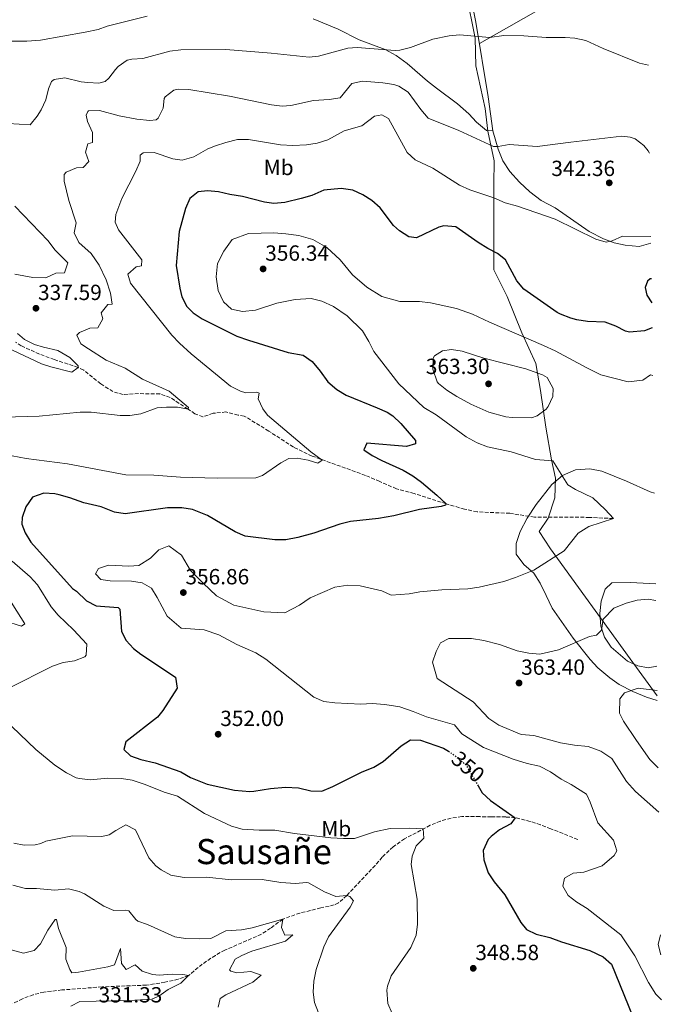
# Model space of a CAD drawing. Units: metres. Extents: x 594055 to 597507, y 4710563 to 4712921.
# Drawn here: x 597191 to 597485, y 4712212 to 4712662 of the extents above; entities that cross this region are included whole.
import ezdxf
from ezdxf.enums import TextEntityAlignment as Align

# ---------------------------------------------------------------- set-up
doc = ezdxf.new("R2010")
doc.units = ezdxf.units.M
doc.header["$MEASUREMENT"] = 0
doc.linetypes.add('DGN Style 3', pattern=[2.435890702152634, 1.739921930109024, -0.6959687720436097])
doc.linetypes.add('DGN Style 5', pattern=[1.217945351076317, 0.5219765790327072, -0.6959687720436097])
for name, color, linetype, lineweight in [('Cota de curva de nivel directora', 7, 'Continuous', 0), ('Cota de punto acotado terreno', 7, 'Continuous', 0), ('Curva de nivel directora', 30, 'Continuous', 30), ('Curva de nivel directora no vista', 30, 'DGN Style 5', 30), ('Curva de nivel intermedia', 30, 'Continuous', 0), ('Embalse', 142, 'Continuous', 13), ('Etiqueta de uso rústico', 92, 'Continuous', 0), ('Límite de municipio', 7, 'Continuous', 0), ('Línea de cambio de uso (parcela vista)', 92, 'Continuous', 0), ('Punto acotado terreno (símbolo)', 7, 'Continuous', 0), ('Texto de Área (paraje) menor', 7, 'Continuous', 0), ('Vaguada', 142, 'DGN Style 3', 13)]:
    doc.layers.add(name, color=color, linetype=linetype, lineweight=lineweight)
doc.styles.add('Style-Arial', font='arial.ttf')

# ---------------------------------------------------------------- blocks, each defined once
blk = doc.blocks.new('5PATER')
at = {"layer": 'Embalse', "linetype": 'Continuous', "lineweight": 0}
h = blk.add_hatch(color=51, dxfattribs=at)
edge = h.paths.add_edge_path()
edge.add_ellipse((0, 0), major_axis=(-0.1095731443231308, -0.1110710700762829), ratio=0.9994222409660317, start_angle=0, end_angle=360)

msp = doc.modelspace()

# ---------------------------------------------------------------- linework, layer by layer
at = {"layer": 'Curva de nivel directora', "color": 30, "linetype": 'Continuous', "lineweight": 30, "elevation": 350, "flags": 128}
for points in [[(597480.3499999985, 4712521.210000002), (597476.9100000006, 4712519.820000002), (597470.0300000008, 4712519.250000002), (597468.1599999998, 4712519.710000002), (597463.7499999999, 4712522.060000001), (597458.9499999987, 4712523.850000001), (597450.8399999995, 4712524.110000002), (597445.9199999998, 4712524.92), (597443.1199999992, 4712525.630000001), (597438.4299999997, 4712527.430000001), (597436.9999999992, 4712528.270000001), (597421.7199999995, 4712538.91), (597418.5399999989, 4712542.75), (597413.2799999994, 4712552.350000001), (597409.7199999989, 4712555.310000001), (597405.2300000006, 4712557.520000001), (597400.8000000004, 4712560.289999999), (597390.599999999, 4712567.470000001), (597385.0599999981, 4712567.850000001), (597382.8799999988, 4712567.230000002), (597372.6799999997, 4712562.430000001), (597369.119999999, 4712562.910000001), (597364.7899999995, 4712565.550000001), (597362.0800000004, 4712568.11), (597355.9600000004, 4712576.190000001), (597352.239999999, 4712579.480000001), (597348.0799999993, 4712582.030000002), (597343.5599999997, 4712584.17), (597338.2099999987, 4712584.960000002), (597330.3099999996, 4712584.140000002), (597324.7199999995, 4712581.79), (597319.9000000004, 4712580.460000002), (597312.3599999989, 4712578.510000001), (597307.360000001, 4712578.050000003), (597303.0400000003, 4712578.670000002), (597293.0800000003, 4712581.289999999), (597287.24, 4712582.189999999), (597282.0799999988, 4712583.390000002), (597277.0899999999, 4712583.930000001), (597272.7600000004, 4712583.390000002), (597268.9200000003, 4712580.430000001), (597267.0400000005, 4712575.800000002), (597264.1199999992, 4712565.320000002), (597262.7199999999, 4712549.720000002), (597264.3400000005, 4712539.359999999), (597265.3199999994, 4712535.480000001), (597267.6399999995, 4712531.04), (597270.4800000006, 4712528.120000001), (597274.62, 4712525.300000003), (597290.4800000008, 4712517.49), (597295.8299999996, 4712515.550000003), (597313.9599999991, 4712509.950000001), (597320.839999999, 4712508.750000001), (597324.8899999993, 4712505.82), (597328.5999999996, 4712501.390000001), (597331.9999999994, 4712496.590000002), (597336.1199999988, 4712492.99), (597340.3900000001, 4712490.38), (597354.6399999994, 4712484.670000001), (597359.1900000003, 4712482.630000004), (597361.839999999, 4712480.990000002), (597365.4099999986, 4712477.500000001), (597372.1900000002, 4712469.670000001), (597372.1199999986, 4712468.27), (597367.9999999992, 4712466.91), (597349.9199999988, 4712468.430000001), (597348.6, 4712465.390000001), (597352.2799999992, 4712462.830000001), (597356.7099999993, 4712460.52), (597366.5599999997, 4712456.190000001), (597370.8800000004, 4712453.630000001), (597374.9199999992, 4712450.67), (597381.9199999998, 4712444.67), (597386.169999999, 4712440.77), (597385.9199999986, 4712440.11), (597383.8800000001, 4712439.550000002), (597373.9699999993, 4712438.160000001), (597362.2799999993, 4712435.310000001), (597355.2000000007, 4712434.109999999), (597342.3999999998, 4712432.75), (597337.5800000007, 4712431.440000001), (597325.7099999995, 4712427.33), (597318.3200000002, 4712425.310000001), (597312.8799999995, 4712424.350000001), (597307.8799999995, 4712424.37), (597294.2400000005, 4712425.960000002), (597289.6600000005, 4712427.949999999), (597277.0799999987, 4712435.400000001), (597270.2399999991, 4712438.119999999), (597265.2900000004, 4712438.920000002), (597258.6799999987, 4712438.920000002), (597239.4000000004, 4712436.199999999), (597234.4699999995, 4712436.970000003), (597228.400000001, 4712439.400000002), (597220.5199999998, 4712441.160000001), (597214.0399999999, 4712443.480000001), (597209.2299999997, 4712444.830000001), (597207.2000000002, 4712445.32), (597202.2000000002, 4712445.609999999), (597196.9599999987, 4712443.800000001), (597193.959999999, 4712439.400000002)], [(597480.0399999998, 4712543.720000003), (597479.4599999987, 4712543.61), (597478.2000000003, 4712542.590000002), (597477.1599999988, 4712539.710000004), (597477.9999999991, 4712536.189999999), (597480.1899999996, 4712532.680000001)], [(597193.959999999, 4712439.400000002), (597192.3099999995, 4712434.5), (597192.2000000001, 4712431.480000001), (597193.6399999994, 4712427.480000001), (597196.3099999982, 4712423.240000002), (597215.3499999997, 4712402.000000001), (597217.12, 4712400.840000001), (597221.7600000004, 4712396.439999999), (597226.1799999991, 4712394.060000001), (597236.2699999987, 4712393.310000001), (597236.9599999995, 4712392.520000001), (597237.6799999991, 4712382.36), (597239.8000000003, 4712378.280000002), (597243.2499999992, 4712374.57), (597246.5199999993, 4712371.960000002), (597262.4800000007, 4712361.560000001), (597263.12, 4712356.52), (597256.5799999998, 4712346.300000003), (597254.1599999992, 4712343.24), (597239.6399999994, 4712331.880000001), (597238.7999999991, 4712328.440000001), (597241.8399999988, 4712325.560000002), (597246.5599999996, 4712323.890000002), (597253.0799999996, 4712322.28), (597264.9199999993, 4712318.199999999), (597269.3200000004, 4712315.560000001), (597276.9600000002, 4712312.600000001), (597289.4300000003, 4712309.84), (597296.3599999994, 4712309.210000002), (597298.2799999993, 4712309.320000002), (597305.879999999, 4712310.52), (597312.7599999988, 4712311.160000001), (597318.7200000001, 4712310.840000001), (597324.3599999995, 4712309.560000001), (597329.3700000008, 4712309.37), (597334.3199999996, 4712311.440000001), (597347.4199999998, 4712317.980000001), (597353.1199999995, 4712320.350000001), (597357.3699999986, 4712323), (597365.5999999986, 4712330.11), (597369.8399999987, 4712332.910000001), (597374.4799999989, 4712332.75), (597384.9199999995, 4712329.070000002), (597387.2300000007, 4712327.590000002)], [(597400.8099999994, 4712311.830000001), (597402.7199999982, 4712308.59), (597406.519999998, 4712305.070000002), (597417.7199999986, 4712297.230000001), (597415.6800000002, 4712294.350000001), (597410.6399999997, 4712291.630000002), (597406.7300000003, 4712288.600000001), (597405.4400000006, 4712287.230000001), (597403.1200000006, 4712282.270000001), (597403.4400000002, 4712278.030000002), (597405.3600000002, 4712272.029999999), (597408.1799999988, 4712267.900000001), (597413.0800000007, 4712261.950000001), (597420.3099999991, 4712249.240000002), (597422.9199999998, 4712246.11), (597427.4100000003, 4712243.900000002), (597433.5999999995, 4712242.510000002), (597438.9599999995, 4712240.510000001), (597451.919999999, 4712236.430000001), (597457.9999999988, 4712233.630000001), (597461.7699999994, 4712230.320000002), (597471.459999999, 4712206.600000001), (597480.9400000006, 4712192.470000001), (597485.0199999998, 4712187.930000001)]]:
    msp.add_lwpolyline(points, dxfattribs=at)
at = {"layer": 'Curva de nivel directora no vista', "color": 30, "linetype": 'DGN Style 5', "lineweight": 30, "elevation": 350, "flags": 128}
msp.add_lwpolyline([(597387.2300000007, 4712327.590000002), (597390.1599999988, 4712325.7), (597395.1199999986, 4712321.460000004), (597400.8099999994, 4712311.830000001)], dxfattribs=at)
at = {"layer": 'Curva de nivel intermedia', "color": 30, "linetype": 'Continuous', "lineweight": 0, "flags": 128}
for points, elevation in [([(597478.6699999997, 4712641.349999999), (597474.5999999995, 4712642.350000001), (597457.9200000005, 4712648.91), (597450.0000000012, 4712652.67), (597445.0900000005, 4712653.760000001), (597440.5599999998, 4712654.029999998), (597431.8400000005, 4712653.949999998), (597421.6800000014, 4712654.75), (597412.4800000016, 4712654.989999999), (597405.9600000015, 4712653.949999998), (597392.4400000009, 4712655.31), (597387.49, 4712654.76), (597380.1500000019, 4712653.220000001), (597369.9200000014, 4712649.390000001), (597365.0399999998, 4712648.17), (597362.8400000003, 4712648.029999999), (597345.5199999999, 4712649.489999999), (597341.2000000017, 4712649.149999999), (597327.7800000015, 4712645.52), (597323.480000001, 4712645.07), (597306.2000000009, 4712646.909999999), (597285.3700000012, 4712648.51), (597264.8400000011, 4712648.430000001), (597259.8900000001, 4712647.759999999), (597247.4400000002, 4712644.439999999), (597242.4500000012, 4712644.08), (597240.280000001, 4712643.640000001), (597236.2400000021, 4712640.699999998), (597234.920000001, 4712639.399999999), (597231.9600000016, 4712635.420000001), (597230.2800000008, 4712633.880000001), (597227.2800000011, 4712633.160000001), (597222.280000001, 4712633.429999999), (597219.2800000014, 4712633.8), (597211.8000000003, 4712635.640000001), (597206.9600000011, 4712634.849999999), (597205.6800000003, 4712633.880000001), (597204.3200000013, 4712630.519999999), (597203.0800000008, 4712625.480000001), (597200.9100000004, 4712620.999999999), (597199.0799999998, 4712618.039999997), (597195.8800000013, 4712614.130000001), (597185.9200000013, 4712614.759999999)], 334.9999999999999), ([(597479.2300000007, 4712601.07), (597478.6100000015, 4712602.159999999), (597476.5599999997, 4712604.59), (597472.5499999997, 4712607.67), (597470.3600000015, 4712608.509999999), (597466.5199999993, 4712608.829999999), (597443.1600000015, 4712606.189999999), (597427.8200000015, 4712604.099999999), (597414.92, 4712605.069999999), (597409.9500000012, 4712604.109999998), (597407.8800000015, 4712604.189999999), (597391.9400000002, 4712611.550000001), (597377.9200000011, 4712617.199999999), (597374.6399999999, 4712621.050000001), (597368.7600000014, 4712628.99), (597364.5900000005, 4712631.819999999), (597362.2000000011, 4712632.510000001), (597357.2600000014, 4712633.3), (597349.9700000002, 4712633.95), (597348.0000000009, 4712634.029999998), (597343.1100000005, 4712633.020000001), (597337.6800000012, 4712626.429999999), (597332.7500000005, 4712625.609999998), (597325.4800000016, 4712625.15), (597315.1700000007, 4712622.970000001), (597311.200000001, 4712622.67), (597306.2600000012, 4712623.289999999), (597287.1200000015, 4712627.230000001), (597268.5600000004, 4712630.189999998), (597263.5700000015, 4712630.329999999), (597261.7200000008, 4712629.949999999), (597257.730000001, 4712626.949999999), (597257.2000000012, 4712626.109999998), (597256.7600000009, 4712621.63), (597254.5500000003, 4712617.079999999), (597253.5199999999, 4712616.359999999), (597250.7200000014, 4712616.12), (597244.7600000004, 4712616.599999998), (597236.7200000002, 4712618.199999998), (597227.640000001, 4712620.680000001), (597222.650000002, 4712620.439999999), (597222.3200000012, 4712620.199999999), (597221.5200000011, 4712618.439999999), (597222.1200000001, 4712615.640000001), (597224.4800000006, 4712610.599999999), (597224.4800000006, 4712606.039999999), (597222.4000000017, 4712605.319999999), (597221.3199999998, 4712601.640000001), (597222.7600000015, 4712597.319999999), (597220.2400000002, 4712594.600000001), (597217.12, 4712594.439999999), (597212.4800000021, 4712592.439999999), (597211.5600000012, 4712591.32), (597211.5600000012, 4712588.279999998), (597213.6399999998, 4712579.480000001), (597217.0400000017, 4712569.239999999), (597216.0400000004, 4712564.680000001), (597218.2300000008, 4712560.199999998), (597223.8400000011, 4712555.24), (597227.5600000005, 4712549.960000001), (597230.7600000014, 4712543.159999999), (597232.6400000011, 4712537.079999999), (597233.4200000011, 4712532.130000001), (597231.4000000005, 4712531.960000001), (597228.4400000012, 4712528.119999998), (597229.2400000015, 4712525.4), (597226.8400000008, 4712521.319999999), (597223.24, 4712521.16), (597218.5199999993, 4712519.089999998), (597217.2400000007, 4712517.96), (597219.0800000002, 4712513.960000001), (597222.5600000004, 4712511.640000001), (597230.720000001, 4712506.52), (597239.36, 4712502.760000001), (597247.3600000021, 4712497.800000001), (597259.4400000009, 4712492.279999999), (597268.3800000016, 4712484.820000002), (597268.1600000004, 4712484.039999999), (597263.3200000012, 4712484.92), (597258.3099999998, 4712485.02), (597254.0800000009, 4712484.680000001), (597246.5599999996, 4712481.96), (597241.5800000017, 4712481.119999999), (597237.0399999999, 4712481.079999999), (597223.8000000009, 4712482.680000001), (597218.8000000009, 4712482.699999999), (597200.040000001, 4712480.84), (597183.9200000009, 4712480.439999999)], 340.0000000000001), ([(597479.7600000005, 4712563.079999999), (597466.8000000009, 4712563.230000001), (597462.1000000003, 4712561.069999999), (597459.3200000019, 4712560.350000001), (597454.57, 4712561.859999998), (597436, 4712570.909999999), (597418.7600000001, 4712576.83), (597413.160000001, 4712578.350000001), (597407.9200000018, 4712580.75), (597397.0000000006, 4712584.430000001), (597392.3200000002, 4712586.430000001), (597380.04, 4712594.269999999), (597372.0800000007, 4712598.029999998), (597368.3300000001, 4712601.359999998), (597359.8000000005, 4712616.909999999), (597356.8400000011, 4712618.59), (597353.4800000016, 4712618.109999999), (597347.5600000008, 4712613.63), (597339.4800000006, 4712611.390000001), (597332.0799999998, 4712607.230000001), (597327.2699999998, 4712605.769999999), (597322.3500000001, 4712604.880000002), (597316.0400000003, 4712604.579999999), (597310.4500000001, 4712604.859999999), (597295.8099999995, 4712607.390000001), (597290.7600000004, 4712607.3), (597285.5000000009, 4712606.050000001), (597280.6900000008, 4712604.479999999), (597277.2400000019, 4712603.149999999), (597270.7199999996, 4712599.390000001), (597265.4400000002, 4712597.869999999), (597261.1599999998, 4712598.509999999), (597252.6799999995, 4712601.399999999), (597247.6900000006, 4712601.279999998), (597246.24, 4712600.279999999), (597246.2800000003, 4712597.4), (597244.2700000008, 4712592.82), (597237.9299999995, 4712580.41), (597235.0900000008, 4712573.119999999), (597234.76, 4712569.640000001), (597236.3600000005, 4712566.119999999), (597247.04, 4712552.279999998), (597246.800000001, 4712549.640000001), (597244.3600000001, 4712549.08), (597240.5400000003, 4712545.84), (597241.8400000011, 4712541.720000001), (597260.7599999997, 4712517.880000002), (597264.2100000008, 4712514.260000001), (597269.64, 4712509.329999999), (597287.5599999995, 4712494.510000001), (597292.0900000002, 4712492.34), (597294.6000000003, 4712491.550000001), (597299.6800000009, 4712491.899999999), (597300.6399999998, 4712491.390000001), (597300.2799999999, 4712488.75), (597302.3200000006, 4712484.15), (597304.4800000021, 4712481.31), (597324.3200000015, 4712464.59), (597329.5200000005, 4712460.75), (597327.5600000003, 4712459.310000001), (597323.0800000011, 4712460.67), (597318.0700000019, 4712461.600000001), (597314.2000000007, 4712461.470000001), (597310.5199999993, 4712459.55), (597302.2400000001, 4712453.66), (597299.0800000018, 4712452.59), (597281.52, 4712452.429999999), (597264.6399999999, 4712452.999999999), (597252.4400000003, 4712453.880000002), (597239.6799999997, 4712454.039999999), (597212.9600000003, 4712459.029999999), (597194.0799999997, 4712461.56), (597181.1200000001, 4712463.88)], 345.0000000000001), ([(597188.9900000002, 4712576.83), (597204.1600000004, 4712561), (597207.2800000008, 4712556.839999998), (597213.2400000019, 4712551), (597211.6799999995, 4712546.439999998), (597207.7600000014, 4712546.199999999), (597203.1600000013, 4712544.109999999), (597197.1399999997, 4712544.33), (597189.0000000015, 4712545.720000001)], 334.9999999999999), ([(597480.6600000013, 4712499.430000001), (597479.6399999998, 4712499.710000002), (597476.1200000015, 4712497.390000001), (597469.4000000004, 4712496.59), (597456.9600000016, 4712499.789999997), (597450.4800000018, 4712502.91), (597436.0400000003, 4712510.669999998), (597430.6800000003, 4712513.149999999), (597405.9600000015, 4712523.789999999), (597398.2000000009, 4712527.550000001), (597390.920000001, 4712530.11), (597379.0000000007, 4712532.75), (597373.9200000003, 4712533.230000001), (597365.0399999998, 4712533.310000001), (597356.8000000009, 4712535.550000001), (597349.8800000009, 4712539.789999999), (597343.3600000008, 4712545.550000001), (597337.6800000012, 4712552.27), (597331.5999999993, 4712558.029999999), (597325.2400000001, 4712561.630000001), (597318.7600000004, 4712563.470000001), (597312.8400000016, 4712564.269999998), (597307.360000001, 4712564.749999999), (597295.8400000008, 4712564.429999999), (597288.3200000017, 4712561.630000001), (597284.4400000013, 4712556.349999999), (597281.5600000003, 4712550.67), (597281.0000000015, 4712544.59), (597281.9600000003, 4712538.349999999), (597284.3200000006, 4712533.069999999), (597287.9999999999, 4712529.71), (597292.9999999999, 4712528.670000001), (597298.9200000009, 4712529.31), (597308.8000000004, 4712532.59), (597317.1199999999, 4712534.27), (597324.4000000019, 4712534.67), (597329.2800000013, 4712533.389999999), (597334.7199999995, 4712530.990000002), (597340.9199999999, 4712526.750000001), (597347.8800000002, 4712519.869999998), (597350.7999999995, 4712514.989999999), (597353.0800000017, 4712510.430000001), (597364.5599999992, 4712495.710000001), (597376.000000001, 4712484.83), (597381.6800000007, 4712481.470000001), (597395.2800000019, 4712471.470000001), (597400.3600000001, 4712468.59), (597405.0800000008, 4712466.83), (597415.9600000016, 4712464.51), (597427.0000000012, 4712461.069999999), (597434.9600000007, 4712460.350000001), (597441.8400000005, 4712449.469999999), (597445.3200000008, 4712447.390000001), (597453.3200000006, 4712443.550000001), (597458.9599999998, 4712438.11), (597462.6400000012, 4712434.029999998), (597451.3600000002, 4712430.430000001), (597446.5999999993, 4712427.390000001), (597440.2000000001, 4712419.23), (597426.2400000013, 4712410.430000001), (597417.8400000016, 4712407.07), (597412.5599999997, 4712405.310000001), (597401.3200000012, 4712402.59), (597396.0799999997, 4712401.949999999), (597384.2000000019, 4712401.470000001), (597374.1200000013, 4712400.59), (597369.2000000017, 4712399.550000001), (597360.9600000005, 4712399.07), (597356.7600000007, 4712400.91), (597346.8800000012, 4712403.310000001), (597341.1600000013, 4712403.55), (597335.3200000008, 4712402.59), (597329.600000001, 4712400.269999999), (597323.9999999997, 4712397.710000001), (597319.0800000001, 4712394.430000001), (597312.4400000015, 4712390.99), (597302.8400000014, 4712391.320000002), (597289.0800000017, 4712394.359999998), (597281.2000000004, 4712398.76), (597275, 4712404.439999999), (597269.24, 4712410.279999999), (597265.2000000009, 4712417.32), (597259.3600000005, 4712421.480000001), (597254.8400000009, 4712419.8), (597251.0000000009, 4712415.959999999), (597245.7200000014, 4712412.600000001), (597241.0000000006, 4712412.2), (597231.8400000009, 4712412.680000001), (597227.2400000008, 4712411.16), (597225.7600000012, 4712408.680000001), (597228.24, 4712406.199999998), (597232.5200000004, 4712405.480000001), (597242.2400000012, 4712405.4), (597247.2400000013, 4712404.679999999), (597251.4400000012, 4712402.119999999), (597254.0800000009, 4712397.959999999), (597258.6000000006, 4712389.400000001), (597265.04, 4712383.960000001), (597275.4800000006, 4712383.08), (597282.2799999999, 4712380.84), (597290.5200000011, 4712376.439999999)], 355.0000000000001), ([(597190.1300000001, 4712518.670000001), (597193.4000000004, 4712515.880000001), (597197.9300000009, 4712513.67), (597202.0000000012, 4712512.359999998), (597208.5999999995, 4712510.92), (597214.0800000001, 4712507.640000001), (597217.8399999997, 4712503.810000001), (597217.8799999999, 4712503.16), (597215.0400000013, 4712500.999999999), (597205.420000001, 4712503.480000001), (597201.1200000006, 4712504.84), (597185.3600000005, 4712512.28)], 334.9999999999999), ([(597425.2000000019, 4712480.109999999), (597416.3300000004, 4712480.17), (597413.4000000001, 4712480.509999999), (597405.7200000001, 4712482.670000001), (597397.440000001, 4712486.27), (597391.0800000018, 4712489.79), (597386.5199999999, 4712492.67), (597382.6799999998, 4712495.789999999), (597382.0000000005, 4712496.59), (597380.0800000003, 4712502.349999999), (597380.3100000005, 4712507.34), (597380.9200000007, 4712508.429999999), (597384.4400000012, 4712510.669999998), (597388.5600000005, 4712511.390000001), (597393.4700000013, 4712510.53), (597403.3999999999, 4712507.310000001), (597422.6600000005, 4712502.460000001), (597430.3000000004, 4712499.819999998), (597432.3600000012, 4712498.509999999), (597435.0400000013, 4712493.550000002), (597434.9600000007, 4712489.79), (597432.8600000018, 4712485.319999999), (597431.8400000005, 4712484.11), (597427.7800000013, 4712480.939999999), (597425.2000000019, 4712480.109999999)], 359.9999999999999), ([(597187.7600000009, 4712414.52), (597195.9600000017, 4712407.400000001), (597199.280000001, 4712403.659999999), (597205.6, 4712393.720000001), (597208.8099999996, 4712389.880000002), (597215.7600000009, 4712383.16), (597221.8400000007, 4712376.600000001), (597221.5700000002, 4712371.48), (597220.9199999998, 4712370.84), (597216.2800000019, 4712368.969999999), (597211.0800000007, 4712368.259999998), (597206.1699999998, 4712366.499999999), (597186.240000001, 4712356.439999999)], 345.0000000000001), ([(597183.560000001, 4712401.640000001), (597193.4400000004, 4712385.880000001), (597191.9600000008, 4712384.759999999), (597184.2000000002, 4712387.3)], 340.0000000000001), ([(597482.1000000007, 4712396.560000001), (597478.5600000002, 4712397.230000001), (597473.5199999998, 4712396.67), (597468.4800000017, 4712395.390000002), (597462.8800000004, 4712393.069999998), (597457.9600000007, 4712388.029999998), (597457.2800000012, 4712382.99), (597455.0000000013, 4712380.67), (597451.7600000004, 4712380.029999998), (597437.52, 4712373.949999999), (597429.0000000017, 4712372.029999999), (597424.0000000016, 4712372.51), (597418.7199999999, 4712373.470000001), (597410.5599999992, 4712376.509999999), (597403.3600000021, 4712378.27), (597397.8000000009, 4712379.15), (597387.4000000005, 4712379.230000001), (597383.5200000004, 4712377.230000001), (597381.6000000002, 4712373.23), (597379.8800000014, 4712368.429999998), (597382.0000000005, 4712360.909999999), (597398.600000001, 4712350.27), (597405.6799999998, 4712342.59), (597410.3200000002, 4712339.55), (597420.440000001, 4712335.31), (597426.200000001, 4712334.829999999), (597438.4800000011, 4712331.390000002), (597444.8400000002, 4712330.350000001), (597451.1600000013, 4712329.789999999), (597456.9600000016, 4712327.63), (597461.8800000012, 4712324.349999999), (597468.7200000009, 4712313.710000001), (597472.7199999996, 4712309.23), (597483.4599999997, 4712299.699999998)], 359.9999999999999), ([(597290.5200000011, 4712376.439999999), (597299.2000000003, 4712372.680000001), (597303.6799999997, 4712369.800000001), (597325.6400000004, 4712352.349999999), (597330.2800000005, 4712350.429999999), (597335.2800000006, 4712349.710000001), (597347.1600000006, 4712349.149999999), (597352.2800000013, 4712349.390000002), (597358.2000000001, 4712348.989999999), (597364.9600000016, 4712347.869999999), (597371.1600000019, 4712345.869999998), (597377.1600000013, 4712343.390000001), (597390, 4712339.63), (597393.3600000017, 4712335.630000002), (597403.2400000013, 4712329.390000001), (597416.7599999997, 4712323.949999998), (597423.2800000019, 4712322.029999998), (597428.9200000013, 4712320.83), (597433.8400000009, 4712318.269999999), (597438.7200000003, 4712314.909999999), (597443.28, 4712312.430000001), (597450.3200000009, 4712307.949999998), (597452.0800000001, 4712304.350000001), (597455.5600000002, 4712294.909999998), (597462.7199999995, 4712286.989999999), (597464.2000000014, 4712282.11), (597463.0400000013, 4712279.869999998), (597457.4800000002, 4712275.149999999), (597449.200000001, 4712272.349999999), (597444.2000000009, 4712271.789999999), (597440.3200000006, 4712269.630000001), (597439.5200000005, 4712265.869999999), (597441.9600000012, 4712261.71), (597445.9600000001, 4712258.59), (597450.6400000005, 4712255.71), (597466.0000000007, 4712243.630000002), (597472.4, 4712234.109999999), (597478.6800000009, 4712221.87), (597482.0400000003, 4712216.51), (597484.6599999999, 4712213.869999997)], 355.0000000000001), ([(597482.6799999997, 4712355.350000001), (597473.9199999999, 4712356.430000001), (597467.8, 4712354.349999999), (597465.6000000006, 4712351.630000001), (597465.4400000018, 4712345.07), (597467.3200000017, 4712341.310000001), (597473.2000000002, 4712332.509999999), (597479.2400000019, 4712323.869999997), (597483.1700000013, 4712319.980000001)], 365), ([(597187.5599999997, 4712338.92), (597198.5600000012, 4712328.359999998), (597207.2800000008, 4712321.319999999), (597212.5600000002, 4712317.720000001), (597217.0300000005, 4712315.49), (597218.440000001, 4712315.079999999), (597223.4299999999, 4712314.619999998), (597231.4400000008, 4712315.32), (597237.6800000013, 4712315.079999999), (597242.6200000012, 4712314.34), (597248.5800000001, 4712312.449999998), (597257.2000000012, 4712308.840000001), (597263.3200000012, 4712307.079999999), (597275.6799999995, 4712299.079999999), (597288.04, 4712293.4), (597292.8500000001, 4712291.970000001), (597300.5999999995, 4712291.489999999), (597307.760000001, 4712291.560000001), (597316.8, 4712290.039999999), (597333.3800000007, 4712287.949999998), (597339.1600000008, 4712287.710000002), (597344.2400000015, 4712287.79), (597353.4000000012, 4712290.749999999), (597360.640000001, 4712292.350000001), (597369.5999999995, 4712292.430000001), (597375.600000001, 4712292.109999998), (597376.000000001, 4712287.869999998), (597372.4800000007, 4712284.430000001), (597370.620000001, 4712279.640000001), (597370.240000001, 4712275.869999999), (597372.8800000009, 4712259.949999998), (597373.12, 4712248.509999999), (597372.4400000004, 4712243.569999998), (597370.1000000002, 4712237.849999999), (597361.0000000009, 4712224.909999999), (597359.32, 4712220.180000001), (597359.0400000005, 4712218.430000001), (597359.4400000006, 4712212.189999999), (597361.4800000014, 4712207.640000001)], 345.0000000000001), ([(597188.4900000017, 4712285.630000001), (597193.2800000019, 4712284.679999998), (597198.2599999995, 4712284.789999999), (597200.8400000011, 4712285.4), (597203.1600000013, 4712286.520000001), (597215.2400000002, 4712288.999999999), (597228.6700000013, 4712288.59), (597232.0800000001, 4712289.32), (597235.0799999996, 4712291.399999999), (597239.7199999999, 4712293.960000001), (597244.1700000003, 4712291.71), (597250.1600000004, 4712278.920000001), (597253.4599999995, 4712275.179999999), (597255.8800000002, 4712273.399999999), (597260.25, 4712270.960000001), (597266.380000001, 4712269.939999999), (597276.6400000006, 4712269.990000002), (597288.04, 4712268.759999999), (597302.0800000015, 4712268.92), (597310.5199999993, 4712267.640000001), (597317.3600000012, 4712267.080000001), (597322.3500000001, 4712267.539999999), (597323.1600000014, 4712267.4), (597330.6000000001, 4712263.399999999), (597335.7600000012, 4712261.159999999), (597340.7600000012, 4712261.66), (597342.1600000005, 4712261.229999999), (597343.8000000011, 4712259.230000001), (597342.2800000012, 4712256.359999998), (597332.4000000017, 4712242.679999999), (597330.170000001, 4712238.210000001), (597326.7199999999, 4712227.88), (597325.6800000004, 4712222.439999999), (597325.3600000008, 4712217.439999999), (597326.0000000001, 4712212.679999999), (597327.7999999995, 4712207.949999999)], 340.0000000000001), ([(597188.0400000003, 4712266.359999998), (597193.8400000005, 4712264.84), (597198.8400000007, 4712264.79), (597207.2800000008, 4712264.039999999), (597213.5200000014, 4712264.759999998), (597218.3300000015, 4712263.5), (597220.760000001, 4712262.36), (597229.6799999995, 4712256.84), (597234.2700000005, 4712254.850000001), (597239.36, 4712254.87), (597241.0400000009, 4712254.600000001), (597244.2000000014, 4712250.63), (597245.1600000003, 4712249.960000002), (597249.5999999995, 4712248.439999999), (597262.0400000004, 4712242.76), (597266.9900000013, 4712242.02), (597273.4800000001, 4712241.759999998), (597278.5200000004, 4712242.039999997), (597285.4800000007, 4712245.560000001), (597292.5999999997, 4712245.88), (597297.5100000005, 4712246.800000001), (597311.5200000006, 4712250.84), (597310.9599999996, 4712247.08), (597312.4800000017, 4712243.48), (597316.1200000006, 4712243.720000001), (597312.6800000007, 4712240.84), (597297.2800000003, 4712236.199999999), (597292.6900000015, 4712234.259999999), (597289.7200000009, 4712232.599999999), (597287.0900000001, 4712227.71), (597287.6399999999, 4712227.08), (597290.4800000008, 4712226.279999999), (597296.7999999997, 4712226.84), (597301.5600000008, 4712225.24), (597297.7899999999, 4712222.029999998), (597285.4600000007, 4712216.279999999), (597282.8800000012, 4712214.599999999), (597281.9200000003, 4712210.600000001)], 334.9999999999999), ([(597179.8000000013, 4712238.759999999), (597192.9199999997, 4712235.320000002), (597197.760000001, 4712236.519999999), (597200.7200000006, 4712239.480000001), (597204.0399999997, 4712245.8), (597207.3299999998, 4712250.690000001), (597207.9199999999, 4712250.599999999), (597208.9600000016, 4712246.52), (597212.3600000013, 4712237.88), (597212.320000001, 4712232.599999999), (597214.1300000015, 4712227.789999999), (597215.0400000013, 4712226.359999998), (597218.0800000011, 4712226.600000001), (597231.4699999999, 4712229.08), (597234.5200000008, 4712229.960000001), (597237.240000001, 4712237.480000001), (597237.7199999995, 4712230.52), (597239.8400000005, 4712227.88), (597243.9199999998, 4712229.960000001), (597247.1200000006, 4712227.08), (597251.9300000007, 4712225.600000001), (597254.880000001, 4712225.24), (597260.8400000001, 4712225.640000001), (597265.8400000002, 4712225.539999997), (597268.4000000019, 4712224.999999999), (597264.8600000012, 4712221.560000001), (597259.0400000007, 4712218.600000001), (597254.85, 4712215.600000001), (597251.5199999994, 4712214.279999999), (597241.2000000018, 4712213.640000001), (597218.7200000003, 4712213.239999999), (597214.5200000005, 4712211)], 330.0000000000001), ([(597484.2400000021, 4712243.689999999), (597483.0799999997, 4712239.310000001), (597484.3700000016, 4712234.460000001)], 359.9999999999999)]:
    msp.add_lwpolyline(points, dxfattribs=dict(at, elevation=elevation))
at = {"layer": 'Límite de municipio', "color": 7, "linetype": 'Continuous', "lineweight": 0}
msp.add_polyline3d([(597395.3999999985, 4712674.25, 333.83), (597399.3999999985, 4712653.680000001, 335.17), (597399.7699999996, 4712641.09, 336.46), (597404.0199999996, 4712621.550000001, 338.24), (597405.2600000016, 4712611.130000001, 339.11), (597408.0599999987, 4712597.680000001, 341.21), (597408.0300000012, 4712586.99, 343.54), (597408.0300000012, 4712572.24, 346.7800000000001), (597408, 4712547.82, 351.2), (597414.0899999999, 4712535.540000001, 351.8400000000001), (597420.7399999984, 4712518.939999999, 354.6500000000001), (597427.2300000006, 4712504.890000001, 358.51), (597429.25, 4712492.57, 360.62), (597431.8200000003, 4712475.810000001, 358.42), (597434.370000001, 4712460.949999999, 355.14), (597436.2300000006, 4712452.449999999, 354.77), (597435.8000000007, 4712443.540000001, 354.5), (597432.8299999982, 4712434.230000001, 353.55), (597428.6900000013, 4712428.08, 353.82), (597433.8500000016, 4712420.25, 354.57), (597470.3900000006, 4712369.880000001, 363.6), (597482.7100000009, 4712352.91, 365.37)], dxfattribs=at)
at = {"layer": 'Línea de cambio de uso (parcela vista)', "color": 92, "linetype": 'Continuous', "lineweight": 0}
for points in [[(597388.9796000002, 4712721.5899, 331.2448000000004), (597389.9199999999, 4712715.230000001, 331.6199999999953), (597396.7199999997, 4712676.27, 333.7200000000012), (597399.7199999997, 4712660.99, 334.8000000000029), (597405.4400000004, 4712626.83, 337.5599999999977), (597407.4800000006, 4712611.390000001, 338.9100000000035)], [(597401.3600000005, 4712651.220000001, 335.5899999999965), (597447.2800000003, 4712677.550000001, 333.25), (597457.6799999997, 4712682.91, 332.7700000000041), (597477.9199999999, 4712694.350000001, 331.9499999999971)], [(597148.2000000002, 4712662.600000001, 326.7899999999936), (597154.2800000003, 4712660.279999999, 327.3300000000018), (597159.5599999996, 4712657.720000001, 327.75), (597166.4400000004, 4712655.24, 328.2299999999959), (597171.9600000001, 4712653.720000001, 328.5899999999965), (597177.4000000004, 4712652.84, 329.3699999999953), (597182.4000000004, 4712652.359999999, 329.8500000000058), (597194.3600000005, 4712652.359999999, 330.3300000000018), (597200.6399999997, 4712652.84, 330.6900000000023), (597221.0800000001, 4712656.439999999, 330.8099999999977), (597227, 4712657.720000001, 330.6300000000047), (597231.2400000002, 4712659.16, 330.6300000000047), (597249.4400000004, 4712663.789999999, 330.5099999999948)], [(597325.4400000004, 4712662.59, 332.8500000000058), (597336.7999999998, 4712657.869999999, 333.3899999999995), (597346.4000000004, 4712652.91, 333.8099999999977), (597358.3200000003, 4712648.51, 334.6499999999942), (597363.3600000005, 4712645.789999999, 335.1300000000047), (597368.3600000005, 4712642.189999999, 335.8500000000058), (597377.5999999996, 4712634.109999999, 336.8099999999977), (597381.7599999999, 4712630.83, 336.8699999999953), (597391.4000000004, 4712623.630000001, 338.070000000007), (597396.5999999996, 4712619.07, 338.7899999999936), (597400.04, 4712615.310000001, 339.2700000000041), (597404.5999999996, 4712611.550000001, 339.0899999999965), (597407.4800000006, 4712611.390000001, 338.9100000000035)], [(597407.4800000006, 4712611.390000001, 338.9100000000035), (597409.9199999999, 4712602.91, 340.0500000000029), (597412.0800000001, 4712597.550000001, 340.7700000000041), (597415.2800000003, 4712592.67, 341.8500000000058), (597419.7199999997, 4712587.789999999, 342.929999999993), (597424.4000000004, 4712583.470000001, 343.4100000000035), (597429.6799999997, 4712579.550000001, 343.4700000000012), (597435.9600000001, 4712576.189999999, 343.6499999999942), (597451.5599999996, 4712565.230000001, 344.070000000007), (597458.0800000001, 4712561.949999999, 344.5500000000029), (597463, 4712560.189999999, 344.9100000000035), (597468.04, 4712559.07, 345.1499999999942), (597474.4000000004, 4712558.430000001, 345.1499999999942), (597479.8099999996, 4712559.960000001, 345.0500000000029)], [(597482.7400000002, 4712350.77, 365.6999999999971), (597477.7599999999, 4712352.350000001, 365.5299999999988), (597471.5199999996, 4712354.91, 364.9900000000052), (597465.3600000005, 4712358.109999999, 364.2100000000065), (597460.9600000001, 4712361.15, 363.6100000000006), (597455.5999999996, 4712365.789999999, 362.8899999999995), (597452.0800000001, 4712369.550000001, 361.3899999999995), (597444.2800000003, 4712379.390000001, 359.4100000000035), (597434.5999999996, 4712393.07, 357.4900000000052), (597431.9199999999, 4712398.91, 357.0099999999948), (597429.2000000002, 4712404.430000001, 356.0500000000029), (597426.2000000002, 4712409.07, 354.9100000000035), (597421.7199999997, 4712412.99, 354.25), (597418.2400000002, 4712417.789999999, 353.6499999999942), (597418.2000000002, 4712422.67, 353.5299999999988), (597420.0800000001, 4712428.109999999, 353.5899999999965), (597423.2800000003, 4712434.27, 353.7100000000065), (597427.3600000005, 4712440.51, 354.070000000007), (597434.5599999996, 4712449.550000001, 354.5500000000029), (597439.4000000004, 4712453.710000001, 355.0299999999988), (597445.3200000003, 4712456.350000001, 355.570000000007), (597451.9199999999, 4712456.83, 356.0500000000029), (597457.3200000003, 4712455.630000001, 356.4100000000035), (597468.6399999997, 4712451.15, 356.6499999999942), (597479.5199999996, 4712446.189999999, 356.9499999999971), (597481.4100000003, 4712445.66, 357.070000000007)], [(597482.5199999996, 4712366.600000001, 364.3300000000018), (597478.5599999996, 4712365.789999999, 364.3300000000018), (597473.8399999999, 4712366.67, 364.2100000000065), (597469.1600000003, 4712368.75, 363.7299999999959), (597461.5999999996, 4712375.230000001, 361.6900000000023), (597458.6399999997, 4712379.789999999, 360.25), (597456.8399999999, 4712384.83, 359.4700000000012), (597456.4400000004, 4712390.67, 358.6300000000047), (597457, 4712396.189999999, 357.9100000000035), (597458.8399999999, 4712401.710000001, 357.429999999993), (597461.9199999999, 4712404.59, 357.3699999999953), (597470.4800000006, 4712404.75, 357.7299999999959), (597481.9900000002, 4712404.15, 358.2200000000012)]]:
    msp.add_polyline3d(points, dxfattribs=at)
at = {"layer": 'Vaguada', "color": 142, "linetype": 'DGN Style 3', "lineweight": 13}
for points in [[(597462.6399999997, 4712434.029999999, 355), (597451.7699999996, 4712434.58, 354.7299999999959), (597426.5599999996, 4712434.67, 353.1100000000006), (597415.3200000003, 4712436.430000001, 352.1499999999942), (597400.3399999999, 4712437.08, 351.429999999993), (597394.5899999999, 4712438.33, 350.8800000000047), (597386.1699999999, 4712440.77, 350), (597371.5599999996, 4712445.470000001, 349.070000000007), (597363.4800000006, 4712447.630000001, 348.5599999999977), (597355.7999999998, 4712450.99, 346.9100000000035), (597349.2800000003, 4712453.789999999, 346.1600000000035), (597324.8700000001, 4712462.59, 344.8099999999977), (597316.3099999996, 4712466.75, 344.1699999999983), (597305.0800000001, 4712474.029999999, 343.1699999999983), (597293.8399999999, 4712480.91, 341.6999999999971), (597291, 4712481.310000001, 341.5200000000041), (597285.4800000006, 4712482.76, 341.0099999999948), (597279.5999999996, 4712482.199999999, 340.6499999999942), (597274.9600000001, 4712480.52, 339.929999999993), (597271.2800000003, 4712481.960000001, 339.6900000000023), (597268.1600000003, 4712484.039999999, 340), (597260, 4712489.4, 339.7299999999959), (597255.25, 4712491, 339.3399999999965), (597245.5599999996, 4712491.16, 338.6199999999953), (597238.5199999996, 4712490.76, 337.2100000000065), (597233.7800000003, 4712492.07, 336.5200000000041), (597228.2000000002, 4712495.600000001, 335.9499999999971), (597220.4400000004, 4712501.92, 335.2100000000065), (597217.8799999999, 4712503.16, 335), (597207, 4712506.76, 334.3099999999977), (597200.2000000002, 4712509.24, 333.0800000000018), (597191.9000000004, 4712513.02, 332.2700000000041), (597189.2400000002, 4712514.76, 332.0899999999965)], [(597446.4000000004, 4712287.230000001, 353.0500000000029), (597434, 4712292.189999999, 350.5599999999977), (597429.3700000001, 4712293.960000001, 350.0500000000029), (597424.6200000001, 4712295.529999999, 350.0500000000029), (597417.7199999997, 4712297.230000001, 350), (597413.4400000004, 4712297.550000001, 349.6999999999971), (597406.8399999999, 4712297.550000001, 349.1000000000058), (597401.5599999996, 4712297.710000001, 347.4799999999959), (597393.3200000003, 4712297.710000001, 346.9400000000023), (597388.4299999997, 4712297.050000001, 346.4400000000023), (597383.5999999996, 4712295.66, 345.929999999993), (597378.9199999999, 4712293.74, 345.4100000000035), (597367.1399999997, 4712287.59, 343.9700000000012), (597361.8799999999, 4712283.84, 342.929999999993), (597356.9199999999, 4712279.15, 341.3399999999965), (597353.7100000001, 4712275.4, 340.4900000000052), (597340.7599999999, 4712261.66, 340), (597337, 4712258.32, 339.5899999999965), (597335.04, 4712257.32, 339.25), (597328.8399999999, 4712255.960000001, 337.6600000000035), (597319.3399999999, 4712253.630000001, 336.1999999999971), (597311.5199999996, 4712250.84, 335), (597305.8799999999, 4712246.680000001, 333.9799999999959), (597301.6900000004, 4712243.939999999, 333.7599999999948), (597285.04, 4712236.680000001, 332.2400000000052), (597280.6500000004, 4712234.279999999, 331.9400000000023), (597274.6399999997, 4712230.279999999, 331.4900000000052), (597268.4000000004, 4712225, 330), (597263.7000000002, 4712223.380000001, 329.3800000000047), (597257.5800000001, 4712221.960000001, 328.820000000007), (597249.1200000001, 4712220.640000001, 328.4700000000012), (597228.8399999999, 4712219.880000001, 327.8999999999942), (597210.4800000006, 4712218.439999999, 327.4499999999971), (597202.2400000002, 4712217.480000001, 327.0299999999988), (597197.3899999997, 4712216.300000001, 326.8500000000058), (597192.4400000004, 4712214.439999999, 326.6699999999983), (597188, 4712212.199999999, 326.4900000000052)]]:
    msp.add_polyline3d(points, dxfattribs=at)

# ---------------------------------------------------------------- block references
at = {"layer": 'Punto acotado terreno (símbolo)', "color": 7, "linetype": 'Continuous', "lineweight": 0, "xscale": 10, "yscale": 10, "zscale": 10}
for p in [(597460.7600000014, 4712587.550000002, 342.3600000000006), (597302.4799999993, 4712548.190000001, 356.3399999999965), (597198.6000000016, 4712530.199999999, 337.589999999997), (597405.5599999991, 4712495.630000004, 363.3000000000029), (597265.999999999, 4712400.199999999, 356.8600000000006), (597419.52, 4712358.83, 363.3999999999946), (597281.9200000024, 4712335.400000001, 352.0000000000005), (597398.5599999985, 4712228.350000001, 348.5800000000022)]:
    msp.add_blockref('5PATER', p, dxfattribs=at)

# ---------------------------------------------------------------- texts
at = {"layer": 'Cota de curva de nivel directora', "color": 7, "linetype": 'Continuous', "lineweight": 0, "style": 'Style-Arial'}
msp.add_text('350', height=7.000000000000002, rotation=319.48728, dxfattribs=at).set_placement((597396.1805069327, 4712320.551520233, 350), align=Align.MIDDLE_CENTER)
at = {"layer": 'Cota de punto acotado terreno', "color": 7, "linetype": 'Continuous', "lineweight": 0, "style": 'Style-Arial'}
for s, p in [('342.36', (597434.2700000001, 4712590.67, 342.3600000000006)), ('356.34', (597303.4400000006, 4712551.940000001, 356.3399999999965)), ('337.59', (597199.5599999983, 4712533.949999999, 337.5899999999965)), ('363.30', (597376.8900000012, 4712500.119999999, 363.3000000000029)), ('356.86', (597266.9600000002, 4712403.949999998, 356.8600000000006)), ('363.40', (597420.4799999992, 4712362.58, 363.3999999999942)), ('352.00', (597282.8799999994, 4712339.150000001, 352)), ('348.58', (597399.5199999998, 4712232.100000001, 348.5800000000018)), ('331.33', (597227.2399999987, 4712212.749999999, 331.3300000000018))]:
    msp.add_text(s, height=7.000000000000002, dxfattribs=at).set_placement(p)
at = {"layer": 'Etiqueta de uso rústico', "color": 92, "linetype": 'Continuous', "lineweight": 0, "style": 'Style-Arial'}
for p in [(597309.5802462421, 4712594.58001, 346.9499999999971), (597335.9302462427, 4712292.180010001, 345.9100000000035)]:
    msp.add_text('Mb', height=7.000000000000002, dxfattribs=at).set_placement(p, align=Align.MIDDLE_CENTER)
at = {"layer": 'Texto de Área (paraje) menor', "color": 7, "linetype": 'Continuous', "lineweight": 0, "style": 'Style-Arial'}
msp.add_text('Sausañe', height=11.5, dxfattribs=at).set_placement((597302.8115808641, 4712281.750010001, 342.7899999999936), align=Align.MIDDLE_CENTER)

doc.saveas('drawing.dxf')
